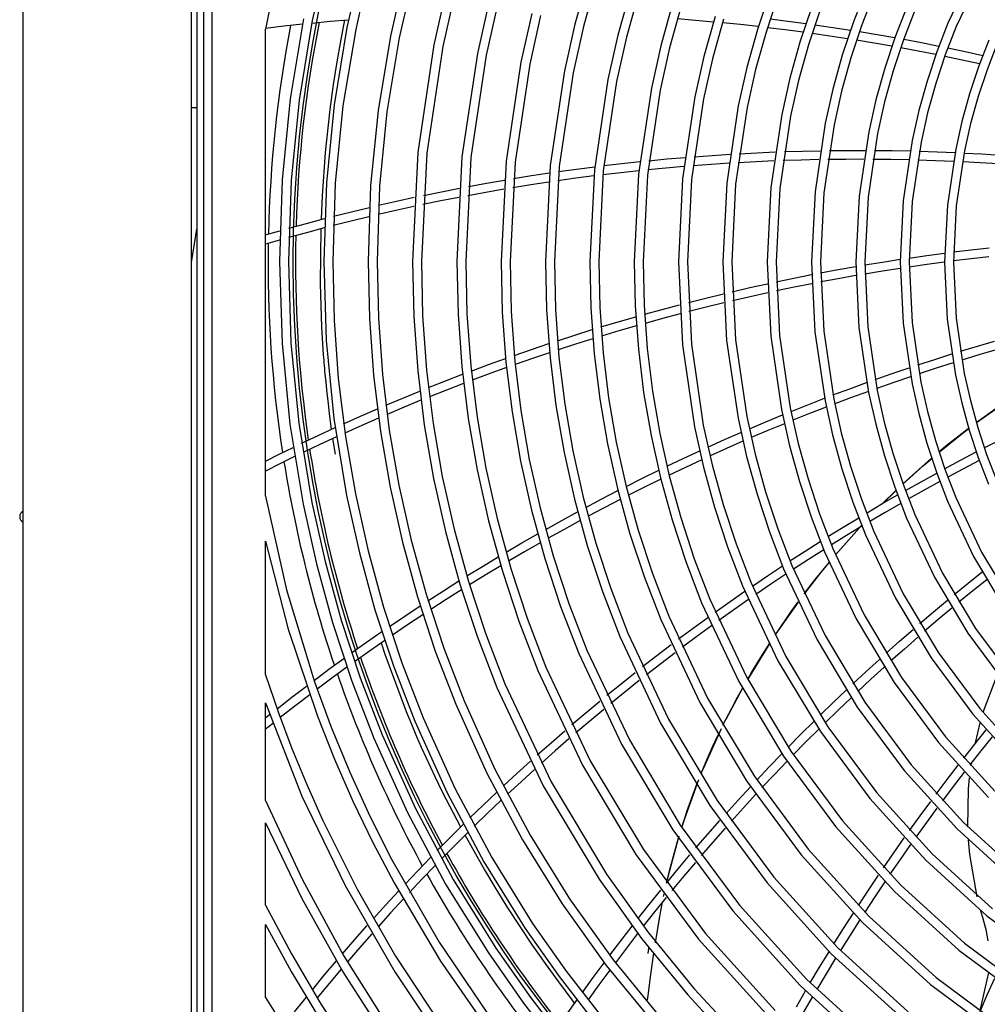
# Model space of a CAD drawing. Units: millimetres. Extents: x -35 to 12084, y -3332 to -654.
# Drawn here: x 5498 to 5639, y -1720 to -1577 of the extents above; entities that cross this region are included whole.
import ezdxf

# ---------------------------------------------------------------- set-up
doc = ezdxf.new("R2010")
doc.units = ezdxf.units.MM
doc.layers.get('0').update_dxf_attribs({"linetype": 'CONTINUOUS'})
doc.layers.add('1', color=7, linetype='CONTINUOUS', true_color=0xffffff)

# ---------------------------------------------------------------- blocks, each defined once
blk = doc.blocks.new('A$C3CBC4F50')
at = {"layer": '1', "color": 0, "linetype": 'Continuous'}
for p, q in [((99.872, 108.517), (99.872, 265.465)), ((104.772, 110.967), (104.772, 265.466)), ((104.922, 264.867), (104.922, 189.217)), ((105.122, 264.867), (105.122, 189.217)), ((105.361, 264.868), (105.361, 189.217)), ((108.669, 235.798), (108.282, 234.082)), ((109.668, 235.548), (109.292, 233.88)), ((109.92, 235.484), (109.547, 233.829)), ((127.538, 235.617), (126.777, 234.011)), ((127.767, 235.494), (127.017, 233.912)), ((107.203, 235.208), (106.922, 233.837)), ((110.919, 235.235), (110.558, 233.628)), ((116.298, 235.327), (115.924, 233.978)), ((116.547, 235.252), (116.176, 233.915)), ((111.172, 235.171), (110.813, 233.578)), ((112.171, 234.921), (111.823, 233.376)), ((117.532, 234.952), (117.175, 233.664)), ((121.597, 234.92), (121.235, 233.826)), ((124.395, 235.001), (124.026, 234.048)), ((124.635, 234.902), (124.27, 233.96)), ((112.423, 234.857), (112.078, 233.325)), ((117.781, 234.876), (117.427, 233.601)), ((121.842, 234.832), (121.484, 233.751)), ((113.422, 234.607), (113.088, 233.123)), ((113.674, 234.543), (113.343, 233.073)), ((118.767, 234.577), (118.426, 233.35)), ((119.015, 234.501), (118.679, 233.287)), ((122.812, 234.484), (122.469, 233.451)), ((123.056, 234.396), (122.718, 233.375)), ((125.586, 234.506), (125.24, 233.612)), ((125.826, 234.407), (125.485, 233.525)), ((108.028, 234.134), (107.641, 231.807)), ((108.282, 234.082), (107.899, 231.772)), ((108.801, 234.053), (108.267, 234.002)), ((109.337, 234.099), (108.801, 234.053)), ((109.225, 234.092), (109.186, 233.904)), ((114.673, 234.292), (114.353, 232.871)), ((114.925, 234.229), (114.608, 232.82)), ((119.43, 234.088), (118.906, 234.13)), ((119.953, 234.042), (119.43, 234.088)), ((120.001, 234.201), (119.678, 233.036)), ((120.25, 234.126), (119.93, 232.972)), ((121.603, 234.13), (122.123, 234.065)), ((122.123, 234.065), (122.643, 233.997)), ((124.026, 234.048), (123.704, 233.076)), ((106.922, 227.042), (106.922, 233.837)), ((107.46, 233.917), (106.925, 233.855)), ((107.996, 233.975), (107.46, 233.917)), ((109.292, 233.88), (108.92, 231.636)), ((109.186, 233.904), (109.093, 233.427)), ((109.547, 233.829), (109.177, 231.602)), ((115.924, 233.978), (115.618, 232.618)), ((116.176, 233.915), (115.873, 232.567)), ((120.739, 233.965), (120.217, 234.017)), ((121.26, 233.908), (120.739, 233.965)), ((121.235, 233.826), (120.929, 232.722)), ((121.484, 233.751), (121.181, 232.658)), ((122.043, 233.814), (121.523, 233.877)), ((122.561, 233.746), (122.043, 233.814)), ((122.905, 233.961), (123.423, 233.885)), ((123.423, 233.885), (123.94, 233.806)), ((124.27, 233.96), (123.952, 233)), ((124.201, 233.764), (124.717, 233.678)), ((126.777, 234.011), (126.454, 233.177)), ((127.017, 233.912), (126.699, 233.089)), ((110.558, 233.628), (110.199, 231.467)), ((110.813, 233.578), (110.456, 231.433)), ((117.175, 233.664), (116.883, 232.366)), ((117.427, 233.601), (117.138, 232.315)), ((123.34, 233.635), (122.823, 233.71)), ((123.856, 233.556), (123.34, 233.635)), ((124.631, 233.429), (124.116, 233.514)), ((124.717, 233.678), (125.231, 233.588)), ((125.24, 233.612), (124.938, 232.7)), ((125.485, 233.525), (125.187, 232.625)), ((125.49, 233.541), (126.003, 233.444)), ((127.968, 233.516), (127.668, 232.741)), ((109.093, 233.427), (109.008, 232.946)), ((111.823, 233.376), (111.356, 230.25)), ((112.078, 233.325), (111.614, 230.224)), ((118.426, 233.35), (118.148, 232.113)), ((118.679, 233.287), (118.403, 232.062)), ((122.469, 233.451), (122.18, 232.407)), ((122.718, 233.375), (122.432, 232.344)), ((125.144, 233.339), (124.631, 233.429)), ((125.915, 233.196), (125.403, 233.292)), ((126.425, 233.096), (125.915, 233.196)), ((126.003, 233.444), (126.515, 233.343)), ((126.454, 233.177), (126.172, 232.325)), ((126.772, 233.29), (127.282, 233.183)), ((127.282, 233.183), (127.791, 233.071)), ((128.208, 233.417), (127.913, 232.653)), ((109.008, 232.946), (108.895, 232.226)), ((113.088, 233.123), (112.639, 230.122)), ((113.343, 233.073), (112.898, 230.097)), ((119.678, 233.036), (119.413, 231.861)), ((119.93, 232.972), (119.668, 231.81)), ((123.704, 233.076), (123.431, 232.093)), ((123.952, 233), (123.683, 232.03)), ((126.699, 233.089), (126.421, 232.25)), ((127.191, 232.936), (126.682, 233.043)), ((127.699, 232.825), (127.191, 232.936)), ((114.353, 232.871), (113.923, 229.994)), ((114.608, 232.82), (114.182, 229.969)), ((115.618, 232.618), (115.207, 229.867)), ((120.929, 232.722), (120.678, 231.608)), ((121.181, 232.658), (120.933, 231.557)), ((124.938, 232.7), (124.682, 231.779)), ((125.187, 232.625), (124.934, 231.716)), ((127.668, 232.741), (127.406, 231.95)), ((127.913, 232.653), (127.655, 231.874)), ((115.873, 232.567), (115.465, 229.841)), ((116.883, 232.366), (116.49, 229.739)), ((122.18, 232.407), (121.943, 231.356)), ((122.432, 232.344), (122.198, 231.305)), ((126.172, 232.325), (125.933, 231.465)), ((108.895, 232.226), (108.797, 231.497)), ((117.138, 232.315), (116.749, 229.713)), ((118.148, 232.113), (117.774, 229.611)), ((118.403, 232.062), (118.033, 229.585)), ((123.431, 232.093), (123.208, 231.103)), ((123.683, 232.03), (123.463, 231.052)), ((126.421, 232.25), (126.186, 231.402)), ((107.641, 231.807), (107.407, 229.453)), ((107.899, 231.772), (107.666, 229.436)), ((119.413, 231.861), (119.058, 229.483)), ((119.668, 231.81), (119.316, 229.457)), ((124.682, 231.779), (124.473, 230.85)), ((127.406, 231.95), (127.184, 231.151)), ((127.655, 231.874), (127.437, 231.088)), ((104.922, 231.542), (104.772, 231.542)), ((108.797, 231.497), (108.663, 230.25)), ((108.92, 231.636), (108.694, 229.368)), ((109.177, 231.602), (108.953, 229.351)), ((110.199, 231.467), (109.981, 229.283)), ((120.678, 231.608), (120.341, 229.355)), ((120.933, 231.557), (120.6, 229.329)), ((124.934, 231.716), (124.728, 230.8)), ((125.933, 231.465), (125.738, 230.598)), ((110.456, 231.433), (110.24, 229.266)), ((121.943, 231.356), (121.625, 229.227)), ((122.198, 231.305), (121.884, 229.201)), ((126.186, 231.402), (125.993, 230.547)), ((123.208, 231.103), (122.909, 229.099)), ((123.463, 231.052), (123.167, 229.073)), ((127.184, 231.151), (127.003, 230.345)), ((127.437, 231.088), (127.258, 230.294)), ((124.473, 230.85), (124.192, 228.971)), ((124.728, 230.8), (124.451, 228.945)), ((125.738, 230.598), (125.476, 228.843)), ((125.993, 230.547), (125.735, 228.817)), ((127.003, 230.345), (126.76, 228.715)), ((108.663, 230.25), (108.569, 228.985)), ((111.356, 230.25), (111.197, 227.075)), ((111.614, 230.224), (111.457, 227.075)), ((112.639, 230.122), (112.487, 227.074)), ((112.898, 230.097), (112.747, 227.074)), ((118.079, 230.008), (118.603, 230.057)), ((118.603, 230.057), (119.128, 230.103)), ((119.392, 230.124), (119.917, 230.162)), ((119.917, 230.162), (120.441, 230.196)), ((120.705, 230.211), (121.229, 230.239)), ((121.229, 230.239), (121.753, 230.261)), ((122.502, 230.026), (121.98, 230.01)), ((122.017, 230.271), (122.541, 230.287)), ((123.024, 230.038), (122.502, 230.026)), ((122.541, 230.287), (123.064, 230.299)), ((123.809, 230.047), (123.287, 230.042)), ((123.328, 230.303), (123.85, 230.308)), ((124.33, 230.048), (123.809, 230.047)), ((123.85, 230.308), (124.373, 230.308)), ((125.114, 230.041), (124.593, 230.047)), ((124.636, 230.306), (125.158, 230.3)), ((125.634, 230.031), (125.114, 230.041)), ((125.158, 230.3), (125.679, 230.29)), ((125.942, 230.283), (126.463, 230.265)), ((126.463, 230.265), (126.983, 230.244)), ((127.258, 230.294), (127.018, 228.69)), ((127.246, 230.231), (127.765, 230.203)), ((127.765, 230.203), (128.284, 230.17)), ((113.923, 229.994), (113.777, 227.073)), ((114.182, 229.969), (114.037, 227.073)), ((115.207, 229.867), (115.067, 227.072)), ((115.465, 229.841), (115.327, 227.071)), ((115.451, 229.69), (115.975, 229.763)), ((115.975, 229.763), (116.5, 229.831)), ((116.49, 229.739), (116.357, 227.07)), ((116.765, 229.863), (117.289, 229.924)), ((117.289, 229.924), (117.814, 229.981)), ((118.573, 229.794), (118.049, 229.743)), ((119.096, 229.839), (118.573, 229.794)), ((119.884, 229.899), (119.36, 229.86)), ((120.407, 229.933), (119.884, 229.899)), ((121.193, 229.977), (120.671, 229.949)), ((121.716, 230), (121.193, 229.977)), ((126.416, 230.007), (125.897, 230.024)), ((126.935, 229.985), (126.416, 230.007)), ((127.715, 229.945), (127.197, 229.973)), ((128.233, 229.913), (127.715, 229.945)), ((107.407, 229.453), (107.327, 227.074)), ((114.138, 229.488), (114.662, 229.572)), ((114.662, 229.572), (115.186, 229.652)), ((115.95, 229.497), (115.427, 229.424)), ((116.474, 229.565), (115.95, 229.497)), ((116.749, 229.713), (116.617, 227.07)), ((117.261, 229.659), (116.738, 229.598)), ((117.785, 229.716), (117.261, 229.659)), ((117.774, 229.611), (117.647, 227.069)), ((118.033, 229.585), (117.907, 227.069)), ((119.058, 229.483), (118.937, 227.068)), ((119.316, 229.457), (119.197, 227.067)), ((107.666, 229.436), (107.587, 227.074)), ((108.694, 229.368), (108.617, 227.076)), ((108.953, 229.351), (108.877, 227.076)), ((109.981, 229.283), (109.907, 227.077)), ((110.24, 229.266), (110.167, 227.076)), ((112.039, 229.105), (112.562, 229.207)), ((112.826, 229.257), (113.349, 229.353)), ((113.853, 229.177), (113.33, 229.085)), ((113.349, 229.353), (113.874, 229.444)), ((114.64, 229.306), (114.117, 229.221)), ((115.163, 229.385), (114.64, 229.306)), ((120.341, 229.355), (120.227, 227.066)), ((120.6, 229.329), (120.487, 227.066)), ((121.625, 229.227), (121.517, 227.065)), ((121.884, 229.201), (121.777, 227.065)), ((108.569, 228.985), (108.538, 228.302)), ((110.729, 228.827), (111.252, 228.942)), ((111.516, 228.998), (112.039, 229.105)), ((112.545, 228.939), (112.022, 228.836)), ((113.33, 229.085), (112.808, 228.989)), ((122.909, 229.099), (122.807, 227.064)), ((123.167, 229.073), (123.067, 227.063)), ((124.192, 228.971), (124.097, 227.062)), ((124.451, 228.945), (124.357, 227.062)), ((109.423, 228.521), (109.945, 228.647)), ((110.208, 228.709), (110.729, 228.827)), ((111.238, 228.673), (110.716, 228.558)), ((112.022, 228.836), (111.501, 228.729)), ((125.476, 228.843), (125.387, 227.061)), ((125.735, 228.817), (125.647, 227.061)), ((126.76, 228.715), (126.677, 227.06)), ((127.018, 228.69), (126.937, 227.059)), ((108.119, 228.184), (108.64, 228.322)), ((108.903, 228.39), (109.423, 228.521)), ((109.933, 228.377), (109.412, 228.25)), ((110.716, 228.558), (110.196, 228.439)), ((107.601, 228.042), (108.119, 228.184)), ((108.631, 228.051), (108.112, 227.913)), ((108.529, 228.032), (108.516, 226.435)), ((109.412, 228.25), (108.893, 228.119)), ((104.772, 227.042), (104.922, 228.017)), ((106.922, 227.849), (107.13, 227.909)), ((107.13, 227.909), (107.338, 227.968)), ((108.112, 227.913), (107.594, 227.77)), ((107.127, 227.637), (106.922, 227.578)), ((107.333, 227.696), (107.127, 227.637)), ((127.456, 227.414), (127.973, 227.472)), ((125.647, 227.176), (126.163, 227.25)), ((126.163, 227.25), (126.679, 227.319)), ((126.939, 227.352), (127.456, 227.414)), ((127.968, 227.21), (127.452, 227.152)), ((106.922, 220.247), (106.922, 227.042)), ((107.327, 227.074), (107.403, 224.693)), ((107.587, 227.074), (107.662, 224.711)), ((108.617, 227.076), (108.69, 224.781)), ((108.877, 227.076), (108.917, 225.365)), ((109.907, 227.077), (109.946, 225.416)), ((110.167, 227.076), (110.206, 225.428)), ((111.197, 227.075), (111.234, 225.478)), ((111.457, 227.075), (111.494, 225.491)), ((112.487, 227.074), (112.523, 225.541)), ((112.747, 227.074), (112.783, 225.553)), ((113.777, 227.073), (113.811, 225.603)), ((114.037, 227.073), (114.071, 225.616)), ((115.067, 227.072), (115.1, 225.666)), ((115.327, 227.071), (115.36, 225.678)), ((116.357, 227.07), (116.388, 225.728)), ((116.617, 227.07), (116.648, 225.74)), ((117.647, 227.069), (117.677, 225.79)), ((117.907, 227.069), (117.937, 225.803)), ((118.937, 227.068), (119.053, 224.648)), ((119.197, 227.067), (119.312, 224.673)), ((120.227, 227.066), (120.337, 224.774)), ((120.487, 227.066), (120.596, 224.799)), ((121.517, 227.065), (121.621, 224.899)), ((121.777, 227.065), (121.88, 224.924)), ((122.807, 227.064), (122.905, 225.025)), ((123.067, 227.063), (123.164, 225.05)), ((123.583, 226.838), (124.097, 226.929)), ((124.097, 227.062), (124.189, 225.15)), ((124.357, 227.062), (124.448, 225.175)), ((124.357, 226.973), (124.872, 227.058)), ((124.872, 227.058), (125.387, 227.138)), ((125.387, 226.875), (124.873, 226.795)), ((125.387, 227.061), (125.473, 225.276)), ((125.647, 227.061), (125.731, 225.301)), ((126.162, 226.987), (125.647, 226.914)), ((126.677, 227.056), (126.162, 226.987)), ((126.677, 227.06), (126.757, 225.401)), ((127.452, 227.152), (126.937, 227.09)), ((126.937, 227.059), (127.015, 225.426)), ((121.784, 226.484), (122.296, 226.59)), ((122.296, 226.59), (122.81, 226.692)), ((123.069, 226.742), (123.583, 226.838)), ((124.1, 226.666), (123.587, 226.574)), ((124.873, 226.795), (124.359, 226.71)), ((108.516, 226.435), (108.53, 225.797)), ((120.502, 226.197), (121.013, 226.315)), ((121.013, 226.315), (121.525, 226.428)), ((122.304, 226.326), (121.792, 226.219)), ((122.816, 226.429), (122.304, 226.326)), ((123.587, 226.574), (123.074, 226.479)), ((119.734, 226.011), (120.244, 226.136)), ((121.023, 226.05), (120.513, 225.933)), ((121.534, 226.164), (121.023, 226.05)), ((108.53, 225.797), (108.555, 225.16)), ((116.388, 225.728), (116.486, 224.395)), ((116.648, 225.74), (116.745, 224.42)), ((117.677, 225.79), (117.77, 224.52)), ((117.937, 225.803), (118.028, 224.546)), ((118.459, 225.68), (118.967, 225.816)), ((119.224, 225.883), (119.734, 226.011)), ((119.747, 225.747), (119.238, 225.618)), ((120.256, 225.871), (119.747, 225.747)), ((111.234, 225.478), (111.35, 223.892)), ((111.494, 225.491), (111.609, 223.918)), ((112.523, 225.541), (112.634, 224.018)), ((112.783, 225.553), (112.893, 224.043)), ((113.811, 225.603), (113.918, 224.144)), ((114.071, 225.616), (114.177, 224.169)), ((115.1, 225.666), (115.202, 224.269)), ((115.36, 225.678), (115.461, 224.294)), ((117.187, 225.321), (117.695, 225.468)), ((117.951, 225.54), (118.459, 225.68)), ((118.982, 225.551), (118.474, 225.415)), ((108.555, 225.16), (108.572, 224.841)), ((108.917, 225.365), (109.041, 223.666)), ((109.946, 225.416), (110.067, 223.767)), ((110.206, 225.428), (110.325, 223.792)), ((116.682, 225.17), (117.187, 225.321)), ((117.712, 225.202), (117.206, 225.055)), ((118.474, 225.415), (117.968, 225.275)), ((124.448, 225.175), (124.721, 223.318)), ((125.473, 225.276), (125.732, 223.518)), ((125.731, 225.301), (125.987, 223.568)), ((126.757, 225.401), (126.997, 223.768)), ((127.015, 225.426), (127.252, 223.819)), ((115.418, 224.771), (115.921, 224.933)), ((115.921, 224.933), (116.427, 225.092)), ((117.206, 225.055), (116.702, 224.904)), ((121.621, 224.899), (121.935, 222.767)), ((121.88, 224.924), (122.191, 222.817)), ((122.905, 225.025), (123.201, 223.017)), ((123.164, 225.05), (123.456, 223.068)), ((124.189, 225.15), (124.466, 223.268)), ((107.403, 224.693), (107.633, 222.339)), ((107.662, 224.711), (107.891, 222.374)), ((108.572, 224.841), (108.592, 224.523)), ((108.69, 224.781), (108.912, 222.509)), ((114.661, 224.518), (115.164, 224.687)), ((115.943, 224.667), (115.441, 224.505)), ((116.447, 224.826), (115.943, 224.667)), ((119.053, 224.648), (119.405, 222.266)), ((119.312, 224.673), (119.66, 222.317)), ((120.337, 224.774), (120.67, 222.517)), ((120.596, 224.799), (120.925, 222.567)), ((127.138, 224.463), (127.636, 224.614)), ((127.636, 224.614), (128.135, 224.761)), ((108.592, 224.523), (108.603, 224.364)), ((108.603, 224.364), (108.616, 224.204)), ((114.16, 224.344), (114.661, 224.518)), ((115.188, 224.421), (114.686, 224.251)), ((116.486, 224.395), (116.648, 223.074)), ((116.745, 224.42), (116.905, 223.112)), ((117.77, 224.52), (117.924, 223.263)), ((118.028, 224.546), (118.181, 223.301)), ((126.391, 224.228), (126.887, 224.385)), ((127.677, 224.356), (127.181, 224.205)), ((128.175, 224.502), (127.677, 224.356)), ((108.616, 224.204), (108.622, 224.125)), ((108.622, 224.125), (108.629, 224.045)), ((108.629, 224.045), (108.636, 223.966)), ((112.634, 224.018), (112.819, 222.51)), ((112.893, 224.043), (113.076, 222.547)), ((112.908, 223.889), (113.407, 224.074)), ((113.407, 224.074), (113.907, 224.255)), ((113.918, 224.144), (114.095, 222.698)), ((114.177, 224.169), (114.353, 222.736)), ((114.686, 224.251), (114.186, 224.078)), ((115.202, 224.269), (115.372, 222.886)), ((115.461, 224.294), (115.629, 222.924)), ((125.896, 224.066), (126.391, 224.228)), ((126.931, 224.127), (126.435, 223.969)), ((108.636, 223.966), (108.643, 223.886)), ((108.643, 223.886), (108.674, 223.563)), ((110.067, 223.767), (110.267, 222.133)), ((110.325, 223.792), (110.524, 222.171)), ((111.35, 223.892), (111.543, 222.321)), ((111.609, 223.918), (111.8, 222.359)), ((112.159, 223.602), (112.657, 223.794)), ((113.434, 223.807), (112.937, 223.622)), ((113.934, 223.988), (113.434, 223.807)), ((124.66, 223.642), (125.153, 223.814)), ((125.153, 223.814), (125.646, 223.983)), ((125.692, 223.724), (125.2, 223.556)), ((126.435, 223.969), (125.941, 223.807)), ((126.997, 223.768), (127.177, 222.964)), ((127.252, 223.819), (127.429, 223.026)), ((108.674, 223.563), (108.707, 223.24)), ((109.041, 223.666), (109.248, 221.982)), ((111.663, 223.406), (112.159, 223.602)), ((112.686, 223.527), (112.19, 223.335)), ((123.921, 223.374), (124.412, 223.553)), ((125.2, 223.556), (124.709, 223.383)), ((125.732, 223.518), (125.925, 222.652)), ((125.987, 223.568), (126.178, 222.715)), ((108.707, 223.24), (108.741, 222.942)), ((110.918, 223.102), (111.413, 223.305)), ((112.19, 223.335), (111.695, 223.138)), ((117.924, 223.263), (118.139, 222.016)), ((118.181, 223.301), (118.394, 222.066)), ((123.432, 223.191), (123.921, 223.374)), ((124.461, 223.294), (123.972, 223.115)), ((124.466, 223.268), (124.674, 222.34)), ((124.721, 223.318), (124.926, 222.403)), ((108.741, 222.942), (108.778, 222.644)), ((110.425, 222.894), (110.918, 223.102)), ((111.445, 223.037), (110.952, 222.834)), ((115.372, 222.886), (115.608, 221.515)), ((115.629, 222.924), (115.863, 221.566)), ((116.648, 223.074), (116.874, 221.766)), ((116.905, 223.112), (117.129, 221.816)), ((122.211, 222.713), (122.698, 222.907)), ((122.698, 222.907), (123.185, 223.097)), ((123.201, 223.017), (123.422, 222.028)), ((123.456, 223.068), (123.674, 222.091)), ((123.972, 223.115), (123.483, 222.932)), ((127.177, 222.964), (127.397, 222.166)), ((127.429, 223.026), (127.646, 222.241)), ((128.494, 223.02), (127.623, 222.403)), ((108.778, 222.644), (108.837, 222.194)), ((109.685, 222.573), (110.177, 222.787)), ((110.952, 222.834), (110.46, 222.626)), ((114.095, 222.698), (114.343, 221.265)), ((114.353, 222.736), (114.598, 221.315)), ((121.482, 222.413), (121.966, 222.613)), ((121.935, 222.767), (122.17, 221.716)), ((122.191, 222.817), (122.423, 221.779)), ((122.751, 222.648), (122.266, 222.454)), ((123.237, 222.838), (122.751, 222.648)), ((125.925, 222.652), (126.162, 221.793)), ((126.178, 222.715), (126.411, 221.868)), ((127.611, 222.389), (128.157, 222.783)), ((107.633, 222.339), (108.016, 220.012)), ((107.891, 222.374), (108.271, 220.062)), ((108.912, 222.509), (109.281, 220.263)), ((109.195, 222.354), (109.685, 222.573)), ((109.721, 222.304), (109.233, 222.085)), ((110.212, 222.52), (109.721, 222.304)), ((111.543, 222.321), (111.812, 220.764)), ((111.8, 222.359), (112.067, 220.815)), ((112.819, 222.51), (113.077, 221.014)), ((113.076, 222.547), (113.332, 221.065)), ((119.66, 222.317), (119.919, 221.155)), ((120.67, 222.517), (120.919, 221.404)), ((120.925, 222.567), (121.171, 221.467)), ((120.999, 222.208), (121.482, 222.413)), ((122.021, 222.355), (121.538, 222.154)), ((124.674, 222.34), (124.927, 221.42)), ((124.926, 222.403), (125.176, 221.495)), ((107.973, 221.785), (108.459, 222.015)), ((108.459, 222.015), (108.948, 222.241)), ((110.267, 222.133), (110.546, 220.514)), ((110.524, 222.171), (110.801, 220.564)), ((118.139, 222.016), (118.415, 220.78)), ((118.394, 222.066), (118.667, 220.843)), ((119.405, 222.266), (119.667, 221.092)), ((120.275, 221.892), (120.756, 222.103)), ((121.538, 222.154), (121.056, 221.95)), ((123.422, 222.028), (123.692, 221.047)), ((123.674, 222.091), (123.941, 221.122)), ((126.527, 221.535), (127.178, 222.06)), ((127.361, 222.206), (126.718, 221.698)), ((127.178, 222.06), (127.392, 222.224)), ((127.397, 222.166), (127.657, 221.375)), ((127.646, 222.241), (127.902, 221.463)), ((108.499, 221.747), (108.014, 221.516)), ((108.986, 221.973), (108.499, 221.747)), ((108.876, 221.922), (108.946, 221.474)), ((109.248, 221.982), (109.536, 220.313)), ((116.874, 221.766), (117.163, 220.468)), ((117.129, 221.816), (117.416, 220.531)), ((119.795, 221.677), (120.275, 221.892)), ((120.813, 221.845), (120.334, 221.634)), ((122.423, 221.779), (122.706, 220.749)), ((126.162, 221.793), (126.442, 220.942)), ((126.411, 221.868), (126.687, 221.029)), ((127.835, 221.653), (128.299, 221.888)), ((106.922, 221.269), (107.324, 221.469)), ((107.324, 221.469), (107.728, 221.667)), ((115.608, 221.515), (115.912, 220.156)), ((115.863, 221.566), (116.164, 220.219)), ((119.076, 221.344), (119.554, 221.566)), ((120.334, 221.634), (119.855, 221.418)), ((121.171, 221.467), (121.471, 220.377)), ((122.17, 221.716), (122.457, 220.674)), ((125.176, 221.495), (125.472, 220.596)), ((126.718, 221.698), (126.516, 221.531)), ((127.14, 221.292), (127.602, 221.533)), ((127.902, 221.463), (128.196, 220.697)), ((107.344, 221.19), (106.922, 220.978)), ((107.769, 221.398), (107.344, 221.19)), ((114.343, 221.265), (114.66, 219.845)), ((114.598, 221.315), (114.912, 219.907)), ((118.6, 221.118), (119.076, 221.344)), ((119.614, 221.308), (119.138, 221.086)), ((119.919, 221.155), (120.236, 220.004)), ((120.919, 221.404), (121.222, 220.301)), ((124.927, 221.42), (125.227, 220.509)), ((126.302, 221.35), (125.469, 220.607)), ((126.063, 221.139), (126.313, 221.355)), ((126.681, 221.046), (127.14, 221.292)), ((127.689, 221.286), (127.229, 221.044)), ((127.657, 221.375), (127.956, 220.598)), ((113.077, 221.014), (113.408, 219.533)), ((113.332, 221.065), (113.66, 219.595)), ((117.887, 220.77), (118.361, 221.002)), ((119.138, 221.086), (118.663, 220.86)), ((119.667, 221.092), (119.987, 219.929)), ((123.692, 221.047), (124.012, 220.075)), ((123.941, 221.122), (124.257, 220.163)), ((125.473, 220.605), (126.063, 221.139)), ((125.993, 220.669), (126.449, 220.921)), ((126.442, 220.942), (126.764, 220.105)), ((126.687, 221.029), (127.004, 220.204)), ((127.229, 221.044), (126.771, 220.799)), ((111.812, 220.764), (112.156, 219.221)), ((112.067, 220.815), (112.409, 219.284)), ((117.415, 220.533), (117.887, 220.77)), ((118.424, 220.744), (117.951, 220.511)), ((118.415, 220.78), (118.752, 219.556)), ((118.667, 220.843), (119.001, 219.631)), ((122.457, 220.674), (122.797, 219.642)), ((122.706, 220.749), (123.042, 219.729)), ((125.472, 220.596), (125.812, 219.712)), ((125.538, 220.414), (125.993, 220.669)), ((126.54, 220.674), (126.084, 220.423)), ((109.536, 220.313), (109.905, 218.659)), ((110.546, 220.514), (110.905, 218.909)), ((110.801, 220.564), (111.157, 218.972)), ((116.708, 220.168), (117.177, 220.412)), ((117.163, 220.468), (117.517, 219.183)), ((117.416, 220.531), (117.766, 219.258)), ((117.951, 220.511), (117.481, 220.275)), ((121.222, 220.301), (121.582, 219.209)), ((121.471, 220.377), (121.827, 219.296)), ((125.262, 220.411), (124.875, 220.032)), ((124.883, 220.035), (125.263, 220.407)), ((125.227, 220.509), (125.572, 219.612)), ((126.084, 220.423), (125.63, 220.168)), ((106.922, 220.247), (107.533, 217.525)), ((108.016, 220.012), (108.402, 218.283)), ((108.271, 220.062), (108.654, 218.346)), ((109.281, 220.263), (109.653, 218.596)), ((115.912, 220.156), (116.282, 218.81)), ((116.164, 220.219), (116.531, 218.885)), ((116.24, 219.921), (116.708, 220.168)), ((117.244, 220.154), (116.775, 219.91)), ((120.236, 220.004), (120.612, 218.863)), ((124.012, 220.075), (124.38, 219.12)), ((124.257, 220.163), (124.62, 219.219)), ((124.406, 219.756), (124.857, 220.022)), ((124.857, 220.022), (125.309, 220.283)), ((125.402, 220.037), (124.951, 219.776)), ((126.764, 220.105), (127.523, 218.496)), ((127.004, 220.204), (127.753, 218.618)), ((114.66, 219.845), (115.048, 218.437)), ((114.912, 219.907), (115.296, 218.512)), ((115.539, 219.54), (116.004, 219.795)), ((116.775, 219.91), (116.309, 219.663)), ((119.987, 219.929), (120.367, 218.775)), ((123.042, 219.729), (123.428, 218.726)), ((124.951, 219.776), (124.502, 219.511)), ((125.812, 219.712), (126.614, 218.011)), ((113.408, 219.533), (113.813, 218.064)), ((113.66, 219.595), (114.061, 218.139)), ((115.075, 219.282), (115.539, 219.54)), ((116.074, 219.536), (115.609, 219.282)), ((118.752, 219.556), (119.152, 218.342)), ((119.001, 219.631), (119.397, 218.429)), ((122.797, 219.642), (123.187, 218.627)), ((123.733, 219.349), (124.18, 219.621)), ((125.572, 219.612), (126.385, 217.889)), ((112.156, 219.221), (112.578, 217.691)), ((112.409, 219.284), (112.827, 217.766)), ((114.38, 218.886), (114.842, 219.15)), ((115.609, 219.282), (115.147, 219.024)), ((117.517, 219.183), (117.937, 217.908)), ((117.766, 219.258), (118.182, 217.996)), ((121.582, 219.209), (121.995, 218.134)), ((121.827, 219.296), (122.236, 218.233)), ((123.287, 219.074), (123.733, 219.349)), ((124.201, 219.331), (123.504, 218.544)), ((123.517, 218.555), (124.279, 219.411)), ((124.276, 219.375), (123.83, 219.104)), ((124.62, 219.219), (125.476, 217.404)), ((106.922, 218.942), (107.585, 216.375)), ((106.922, 216.994), (106.922, 218.942)), ((110.905, 218.909), (111.343, 217.318)), ((111.157, 218.972), (111.592, 217.393)), ((113.921, 218.617), (114.38, 218.886)), ((114.914, 218.892), (114.454, 218.627)), ((116.531, 218.885), (116.967, 217.562)), ((120.612, 218.863), (121.043, 217.741)), ((122.621, 218.652), (123.063, 218.933)), ((123.83, 219.104), (123.386, 218.829)), ((124.38, 219.12), (125.247, 217.282)), ((109.653, 218.596), (110.108, 216.944)), ((109.905, 218.659), (110.357, 217.02)), ((114.454, 218.627), (113.996, 218.359)), ((116.282, 218.81), (116.722, 217.475)), ((120.367, 218.775), (120.803, 217.641)), ((122.181, 218.366), (122.621, 218.652)), ((123.162, 218.688), (122.721, 218.407)), ((123.187, 218.627), (124.108, 216.675)), ((123.428, 218.726), (124.338, 216.797)), ((127.753, 218.618), (128.65, 217.117)), ((108.402, 218.283), (108.874, 216.569)), ((108.654, 218.346), (109.123, 216.644)), ((113.233, 218.204), (113.69, 218.479)), ((115.048, 218.437), (115.507, 217.042)), ((115.296, 218.512), (115.752, 217.129)), ((119.152, 218.342), (119.611, 217.148)), ((119.397, 218.429), (119.851, 217.248)), ((122.721, 218.407), (122.282, 218.122)), ((122.918, 217.824), (123.329, 218.332)), ((123.32, 218.325), (123.061, 218.007)), ((127.523, 218.496), (128.434, 216.973)), ((112.779, 217.925), (113.233, 218.204)), ((113.765, 218.222), (113.31, 217.946)), ((113.813, 218.064), (114.292, 216.608)), ((114.061, 218.139), (114.537, 216.696)), ((118.182, 217.996), (118.659, 216.755)), ((121.523, 217.929), (121.96, 218.221)), ((121.995, 218.134), (122.97, 216.068)), ((122.236, 218.233), (123.2, 216.19)), ((123.061, 218.007), (122.595, 217.407)), ((126.614, 218.011), (127.577, 216.402)), ((127.366, 217.718), (127.772, 218.045)), ((112.098, 217.496), (112.55, 217.782)), ((112.827, 217.766), (113.322, 216.262)), ((113.31, 217.946), (112.857, 217.667)), ((117.937, 217.908), (118.419, 216.656)), ((121.043, 217.741), (122.061, 215.583)), ((121.088, 217.634), (121.523, 217.929)), ((122.061, 217.976), (121.625, 217.685)), ((122.595, 217.404), (122.918, 217.824)), ((126.385, 217.889), (127.36, 216.258)), ((126.962, 217.387), (127.366, 217.718)), ((127.904, 217.818), (127.499, 217.491)), ((107.533, 217.525), (108.349, 214.848)), ((111.649, 217.206), (112.098, 217.496)), ((112.629, 217.524), (112.178, 217.238)), ((112.578, 217.691), (113.077, 216.175)), ((116.722, 217.475), (117.227, 216.163)), ((116.967, 217.562), (117.467, 216.262)), ((120.438, 217.182), (120.869, 217.483)), ((120.803, 217.641), (121.832, 215.461)), ((121.625, 217.685), (121.192, 217.39)), ((127.499, 217.491), (127.096, 217.161)), ((111.343, 217.318), (111.862, 215.742)), ((111.592, 217.393), (112.107, 215.829)), ((112.178, 217.238), (111.73, 216.948)), ((119.611, 217.148), (120.694, 214.854)), ((119.851, 217.248), (120.923, 214.976)), ((120.008, 216.876), (120.438, 217.182)), ((120.973, 217.239), (120.543, 216.938)), ((122.416, 217.166), (121.744, 216.202)), ((122.198, 216.862), (122.423, 217.173)), ((125.247, 217.282), (126.287, 215.543)), ((125.476, 217.404), (126.503, 215.687)), ((126.36, 216.883), (126.76, 217.219)), ((106.922, 215.045), (106.922, 216.994)), ((110.108, 216.944), (110.647, 215.307)), ((110.357, 217.02), (110.892, 215.395)), ((110.975, 216.76), (111.423, 217.058)), ((115.507, 217.042), (116.034, 215.67)), ((115.752, 217.129), (116.275, 215.769)), ((120.543, 216.938), (120.115, 216.633)), ((121.755, 216.217), (122.198, 216.862)), ((125.962, 216.544), (126.36, 216.883)), ((126.894, 216.993), (126.495, 216.657)), ((108.874, 216.569), (109.433, 214.87)), ((109.123, 216.644), (109.678, 214.958)), ((110.531, 216.46), (110.975, 216.76)), ((111.504, 216.8), (111.058, 216.503)), ((114.292, 216.608), (114.842, 215.177)), ((114.537, 216.696), (115.083, 215.277)), ((118.419, 216.656), (119.555, 214.246)), ((118.659, 216.755), (119.785, 214.369)), ((119.366, 216.409), (119.792, 216.721)), ((124.108, 216.675), (125.213, 214.827)), ((124.338, 216.797), (125.43, 214.971)), ((126.495, 216.657), (126.099, 216.318)), ((107.585, 216.375), (108.434, 213.847)), ((109.865, 215.999), (110.307, 216.306)), ((111.058, 216.503), (110.615, 216.202)), ((118.942, 216.094), (119.366, 216.409)), ((119.899, 216.477), (119.474, 216.166)), ((125.37, 216.026), (125.763, 216.371)), ((127.577, 216.402), (128.7, 214.884)), ((109.426, 215.688), (109.865, 215.999)), ((110.392, 216.049), (109.951, 215.741)), ((113.077, 216.175), (113.65, 214.684)), ((113.322, 216.262), (113.89, 214.784)), ((117.227, 216.163), (118.417, 213.639)), ((117.467, 216.262), (118.647, 213.762)), ((119.474, 216.166), (119.052, 215.851)), ((122.97, 216.068), (124.14, 214.112)), ((123.2, 216.19), (124.356, 214.256)), ((124.979, 215.677), (125.37, 216.026)), ((125.9, 216.145), (125.508, 215.801)), ((127.36, 216.258), (128.499, 214.72)), ((109.951, 215.741), (109.513, 215.43)), ((110.288, 215.977), (110.399, 215.651)), ((111.862, 215.742), (112.458, 214.192)), ((112.107, 215.829), (112.698, 214.291)), ((116.275, 215.769), (117.508, 213.155)), ((118.309, 215.612), (118.729, 215.934)), ((121.545, 215.897), (120.952, 214.925)), ((121.277, 215.468), (121.507, 215.835)), ((121.507, 215.835), (121.592, 215.968)), ((121.581, 215.953), (121.545, 215.897)), ((125.508, 215.801), (125.118, 215.453)), ((108.769, 215.21), (109.205, 215.529)), ((110.399, 215.651), (110.702, 214.813)), ((116.034, 215.67), (117.279, 213.032)), ((117.891, 215.288), (118.309, 215.612)), ((118.84, 215.691), (118.42, 215.37)), ((121.053, 215.096), (121.277, 215.468)), ((121.832, 215.461), (123.066, 213.397)), ((122.061, 215.583), (123.283, 213.541)), ((124.396, 215.146), (124.783, 215.5)), ((126.287, 215.543), (127.501, 213.902)), ((126.503, 215.687), (127.702, 214.067)), ((108.335, 214.889), (108.769, 215.21)), ((109.293, 215.271), (108.857, 214.953)), ((110.647, 215.307), (111.266, 213.698)), ((110.892, 215.395), (111.506, 213.797)), ((114.842, 215.177), (116.141, 212.425)), ((115.083, 215.277), (116.37, 212.547)), ((118.42, 215.37), (118.004, 215.045)), ((124.012, 214.788), (124.396, 215.146)), ((124.923, 215.275), (124.537, 214.922)), ((106.922, 215.045), (107.292, 213.969)), ((108.349, 214.848), (108.836, 213.526)), ((108.857, 214.953), (108.425, 214.631)), ((109.433, 214.87), (110.075, 213.203)), ((109.678, 214.958), (110.315, 213.302)), ((117.267, 214.791), (117.681, 215.122)), ((117.794, 214.88), (117.381, 214.549)), ((120.694, 214.854), (121.993, 212.681)), ((120.923, 214.976), (122.209, 212.826)), ((120.962, 214.941), (121.053, 215.096)), ((124.537, 214.922), (124.154, 214.565)), ((125.43, 214.971), (126.704, 213.25)), ((128.22, 215.074), (127.795, 213.954)), ((107.686, 214.395), (108.117, 214.724)), ((110.702, 214.813), (111.019, 213.978)), ((113.65, 214.684), (115.003, 211.818)), ((113.89, 214.784), (115.232, 211.94)), ((116.855, 214.456), (117.267, 214.791)), ((120.799, 214.657), (120.315, 213.753)), ((120.658, 214.401), (120.807, 214.67)), ((123.44, 214.243), (123.819, 214.606)), ((125.213, 214.827), (126.503, 213.085)), ((107.258, 214.063), (107.686, 214.395)), ((108.208, 214.467), (107.778, 214.138)), ((112.698, 214.291), (113.597, 212.302)), ((116.24, 213.945), (116.648, 214.286)), ((117.381, 214.549), (116.971, 214.215)), ((119.785, 214.369), (121.136, 212.11)), ((120.485, 214.078), (120.658, 214.401)), ((123.962, 214.383), (123.583, 214.02)), ((106.922, 214.234), (107.984, 211.524)), ((106.922, 212.812), (106.922, 214.234)), ((107.778, 214.138), (107.351, 213.805)), ((112.458, 214.192), (113.364, 212.187)), ((116.764, 214.044), (116.357, 213.703)), ((119.555, 214.246), (120.919, 211.966)), ((120.316, 213.754), (120.485, 214.078)), ((123.063, 213.877), (123.44, 214.243)), ((123.583, 214.02), (123.207, 213.654)), ((124.14, 214.112), (125.505, 212.268)), ((124.356, 214.256), (125.706, 212.433)), ((127.702, 214.067), (129.053, 212.572)), ((106.922, 213.797), (106.982, 213.845)), ((106.982, 213.845), (107.043, 213.893)), ((107.292, 213.969), (107.693, 212.907)), ((108.434, 213.847), (108.928, 212.6)), ((111.019, 213.978), (111.167, 213.617)), ((111.266, 213.698), (112.207, 211.617)), ((111.506, 213.797), (112.44, 211.732)), ((115.835, 213.601), (116.24, 213.945)), ((116.357, 213.703), (115.953, 213.359)), ((118.647, 213.762), (120.062, 211.395)), ((120.23, 213.584), (120.316, 213.754)), ((127.501, 213.902), (128.87, 212.389)), ((107.029, 213.55), (106.922, 213.464)), ((107.136, 213.636), (107.029, 213.55)), ((108.836, 213.526), (109.373, 212.22)), ((111.167, 213.617), (111.318, 213.257)), ((115.229, 213.074), (115.631, 213.425)), ((118.417, 213.639), (119.846, 211.251)), ((120.176, 213.476), (119.642, 212.295)), ((122.501, 213.319), (122.874, 213.69)), ((123.019, 213.468), (122.647, 213.097)), ((123.283, 213.541), (124.708, 211.615)), ((127.559, 213.037), (127.886, 213.445)), ((127.706, 213.651), (127.564, 213.074)), ((110.075, 213.203), (111.05, 211.046)), ((110.315, 213.302), (111.283, 211.161)), ((111.318, 213.257), (111.455, 212.943)), ((115.75, 213.184), (115.349, 212.834)), ((117.508, 213.155), (118.988, 210.68)), ((119.938, 212.973), (120.095, 213.308)), ((122.131, 212.943), (122.501, 213.319)), ((123.066, 213.397), (124.507, 211.451)), ((126.704, 213.25), (128.141, 211.661)), ((128.06, 213.247), (127.734, 212.839)), ((107.693, 212.907), (108.123, 211.861)), ((111.455, 212.943), (111.597, 212.63)), ((114.83, 212.72), (115.229, 213.074)), ((117.279, 213.032), (118.772, 210.536)), ((119.762, 212.577), (119.938, 212.973)), ((122.647, 213.097), (122.278, 212.722)), ((126.503, 213.085), (127.957, 211.477)), ((127.235, 212.625), (127.559, 213.037)), ((127.734, 212.839), (127.411, 212.429)), ((106.922, 211.389), (106.922, 212.812)), ((108.928, 212.6), (109.466, 211.375)), ((111.597, 212.63), (111.721, 212.361)), ((115.349, 212.834), (114.951, 212.48)), ((119.594, 212.178), (119.762, 212.577)), ((121.58, 212.372), (121.945, 212.753)), ((121.993, 212.681), (123.509, 210.633)), ((122.209, 212.826), (123.71, 210.798)), ((111.721, 212.361), (111.848, 212.094)), ((113.597, 212.302), (114.621, 210.383)), ((114.234, 212.18), (114.629, 212.54)), ((114.751, 212.3), (114.357, 211.94)), ((116.141, 212.425), (117.699, 209.82)), ((116.37, 212.547), (117.915, 209.965)), ((121.217, 211.988), (121.58, 212.372)), ((122.093, 212.532), (121.729, 212.151)), ((125.505, 212.268), (127.044, 210.566)), ((125.706, 212.433), (127.228, 210.75)), ((126.753, 212.001), (127.072, 212.417)), ((127.457, 212.498), (127.443, 212.405)), ((109.373, 212.22), (109.957, 210.941)), ((111.848, 212.094), (111.956, 211.87)), ((113.364, 212.187), (114.396, 210.253)), ((113.842, 211.816), (114.234, 212.18)), ((119.518, 211.99), (119.053, 210.695)), ((119.592, 212.172), (119.594, 212.178)), ((121.136, 212.11), (122.712, 209.981)), ((121.729, 212.151), (121.367, 211.768)), ((126.437, 211.582), (126.753, 212.001)), ((127.249, 212.22), (126.931, 211.805)), ((127.398, 212.052), (127.368, 211.735)), ((108.123, 211.861), (108.582, 210.831)), ((111.956, 211.87), (112.066, 211.647)), ((112.44, 211.732), (113.503, 209.739)), ((114.357, 211.94), (113.966, 211.576)), ((115.003, 211.818), (116.625, 209.105)), ((115.232, 211.94), (116.841, 209.249)), ((119.18, 211.077), (119.472, 211.872)), ((120.677, 211.404), (121.036, 211.793)), ((120.919, 211.966), (122.511, 209.816)), ((126.931, 211.805), (126.616, 211.387)), ((127.368, 211.735), (127.343, 210.63)), ((107.984, 211.524), (109.24, 208.917)), ((112.066, 211.647), (112.594, 210.628)), ((112.207, 211.617), (113.278, 209.609)), ((113.256, 211.261), (113.645, 211.631)), ((121.186, 211.573), (120.829, 211.184)), ((124.507, 211.451), (126.131, 209.654)), ((124.708, 211.615), (126.315, 209.838)), ((106.922, 211.389), (107.985, 209.103)), ((109.466, 211.375), (110.043, 210.175)), ((111.283, 211.161), (112.386, 209.094)), ((112.87, 210.888), (113.256, 211.261)), ((113.769, 211.391), (113.382, 211.021)), ((119.846, 211.251), (121.513, 208.999)), ((120.062, 211.395), (121.714, 209.163)), ((120.322, 211.011), (120.677, 211.404)), ((120.829, 211.184), (120.475, 210.792)), ((125.968, 210.946), (126.279, 211.369)), ((126.458, 211.174), (126.148, 210.752)), ((109.957, 210.941), (110.586, 209.689)), ((111.05, 211.046), (112.16, 208.964)), ((113.382, 211.021), (112.998, 210.648)), ((119.181, 211.08), (119.032, 210.631)), ((125.66, 210.52), (125.968, 210.946)), ((106.922, 210.739), (107.98, 208.543)), ((106.922, 209.544), (106.922, 210.739)), ((108.582, 210.831), (109.588, 208.818)), ((112.295, 210.318), (112.677, 210.698)), ((118.988, 210.68), (120.716, 208.346)), ((119.793, 210.413), (120.144, 210.812)), ((120.298, 210.593), (119.948, 210.195)), ((123.509, 210.633), (125.218, 208.743)), ((123.71, 210.798), (125.402, 208.927)), ((126.148, 210.752), (125.841, 210.326)), ((127.044, 210.566), (128.73, 209.034)), ((127.228, 210.75), (128.896, 209.235)), ((111.917, 209.935), (112.295, 210.318)), ((112.805, 210.458), (112.424, 210.079)), ((112.723, 210.39), (113.293, 209.381)), ((114.621, 210.383), (115.768, 208.534)), ((118.946, 210.355), (118.591, 209.032)), ((118.929, 210.297), (118.664, 209.334)), ((118.772, 210.536), (120.515, 208.181)), ((119.446, 210.013), (119.793, 210.413)), ((125.204, 209.873), (125.506, 210.303)), ((110.043, 210.175), (110.661, 209)), ((112.424, 210.079), (112.047, 209.697)), ((114.396, 210.253), (115.551, 208.39)), ((119.948, 210.195), (119.602, 209.795)), ((122.712, 209.981), (124.489, 208.015)), ((125.688, 210.11), (125.386, 209.68)), ((127.362, 210.251), (127.402, 209.818)), ((110.586, 209.689), (111.978, 207.269)), ((111.352, 209.351), (111.726, 209.74)), ((113.503, 209.739), (114.695, 207.818)), ((117.699, 209.82), (119.517, 207.364)), ((117.915, 209.965), (119.718, 207.529)), ((118.929, 209.402), (119.272, 209.809)), ((122.511, 209.816), (124.305, 207.832)), ((124.905, 209.439), (125.204, 209.873)), ((126.315, 209.838), (128.076, 208.238)), ((127.402, 209.818), (127.619, 208.592)), ((106.922, 208.349), (106.922, 209.544)), ((111.857, 209.502), (111.484, 209.113)), ((113.278, 209.609), (114.478, 207.674)), ((118.59, 208.993), (118.929, 209.402)), ((119.428, 209.591), (119.086, 209.185)), ((125.386, 209.68), (125.088, 209.247)), ((126.131, 209.654), (127.911, 208.038)), ((110.981, 208.959), (111.352, 209.351)), ((111.484, 209.113), (111.114, 208.721)), ((113.293, 209.381), (113.623, 208.825)), ((116.841, 209.249), (118.065, 207.539)), ((118.664, 209.334), (118.583, 209)), ((119.086, 209.185), (118.748, 208.776)), ((121.714, 209.163), (123.576, 207.104)), ((124.461, 208.78), (124.755, 209.219)), ((107.985, 209.103), (109.192, 206.888)), ((109.24, 208.917), (110.686, 206.412)), ((110.661, 209), (112.017, 206.722)), ((112.16, 208.964), (113.406, 206.957)), ((112.386, 209.094), (113.622, 207.102)), ((116.625, 209.105), (117.858, 207.381)), ((121.513, 208.999), (123.392, 206.92)), ((124.939, 209.027), (124.646, 208.589)), ((125.402, 208.927), (127.256, 207.242)), ((107.98, 208.543), (109.171, 206.413)), ((109.588, 208.818), (110.709, 206.868)), ((110.427, 208.36), (110.794, 208.759)), ((113.623, 208.825), (113.964, 208.273)), ((118.084, 208.369), (118.42, 208.784)), ((118.578, 208.568), (118.244, 208.153)), ((118.511, 208.678), (118.495, 208.599)), ((124.171, 208.339), (124.461, 208.78)), ((124.646, 208.589), (124.357, 208.149)), ((125.218, 208.743), (127.091, 207.041)), ((106.922, 208.349), (107.68, 206.932)), ((110.063, 207.959), (110.427, 208.36)), ((110.928, 208.521), (110.562, 208.123)), ((113.964, 208.273), (114.317, 207.726)), ((115.551, 208.39), (116.834, 206.597)), ((115.768, 208.534), (117.04, 206.755)), ((117.753, 207.951), (118.084, 208.369)), ((118.46, 208.436), (118.412, 208.188)), ((120.716, 208.346), (122.663, 206.192)), ((110.562, 208.123), (110.2, 207.721)), ((118.244, 208.153), (117.914, 207.736)), ((118.382, 208.027), (118.256, 207.249)), ((118.412, 208.188), (118.267, 207.309)), ((120.515, 208.181), (122.479, 206.009)), ((123.74, 207.67), (124.026, 208.116)), ((124.489, 208.015), (126.437, 206.246)), ((127.723, 208.193), (127.792, 207.963)), ((127.911, 208.038), (129.846, 206.599)), ((106.922, 207.783), (107.672, 206.418)), ((106.922, 206.722), (106.922, 207.783)), ((109.521, 207.346), (109.881, 207.754)), ((114.317, 207.726), (114.681, 207.186)), ((114.695, 207.818), (115.673, 206.425)), ((117.26, 207.315), (117.587, 207.739)), ((124.212, 207.925), (123.928, 207.48)), ((124.305, 207.832), (126.272, 206.045)), ((127.792, 207.963), (127.878, 207.642)), ((110.018, 207.517), (109.659, 207.109)), ((114.478, 207.674), (115.464, 206.27)), ((117.749, 207.523), (117.423, 207.1)), ((118.065, 207.539), (119.402, 205.906)), ((119.718, 207.529), (121.75, 205.281)), ((123.459, 207.222), (123.74, 207.67)), ((123.928, 207.48), (123.648, 207.033)), ((127.878, 207.642), (127.937, 207.312)), ((109.165, 206.935), (109.521, 207.346)), ((109.659, 207.109), (109.304, 206.698)), ((111.978, 207.269), (113.549, 204.959)), ((114.681, 207.186), (115.057, 206.65)), ((116.937, 206.889), (117.26, 207.315)), ((117.858, 207.381), (119.206, 205.735)), ((118.069, 207.034), (118.082, 207.124)), ((119.517, 207.364), (121.566, 205.097)), ((127.256, 207.242), (129.272, 205.743)), ((107.68, 206.932), (108.497, 205.54)), ((109.192, 206.888), (110.543, 204.745)), ((110.709, 206.868), (111.945, 204.981)), ((113.406, 206.957), (114.43, 205.5)), ((113.622, 207.102), (114.638, 205.655)), ((117.423, 207.1), (117.101, 206.675)), ((118.057, 206.944), (118.069, 207.034)), ((118.137, 206.335), (118.216, 206.951)), ((123.042, 206.541), (123.318, 206.994)), ((123.392, 206.92), (125.452, 205.049)), ((123.576, 207.104), (125.617, 205.25)), ((127.091, 207.041), (129.128, 205.527)), ((106.922, 205.66), (106.922, 206.722)), ((108.634, 206.308), (108.986, 206.725)), ((112.017, 206.722), (113.534, 204.543)), ((115.057, 206.65), (115.442, 206.12)), ((116.456, 206.241), (116.775, 206.673)), ((116.834, 206.597), (118.236, 204.885)), ((117.04, 206.755), (118.431, 205.056)), ((122.77, 206.086), (123.042, 206.541)), ((123.507, 206.805), (123.232, 206.353)), ((107.672, 206.418), (108.478, 205.076)), ((108.286, 205.887), (108.634, 206.308)), ((109.126, 206.489), (108.776, 206.071)), ((109.171, 206.413), (110.498, 204.348)), ((110.686, 206.412), (111.897, 204.599)), ((115.464, 206.27), (116.524, 204.91)), ((115.673, 206.425), (116.724, 205.075)), ((116.94, 206.458), (116.622, 206.027)), ((118.058, 205.719), (118.137, 206.335)), ((123.232, 206.353), (122.961, 205.899)), ((127.96, 206.39), (127.716, 205.318)), ((108.776, 206.071), (108.429, 205.651)), ((115.442, 206.12), (115.637, 205.855)), ((116.142, 205.806), (116.456, 206.241)), ((116.622, 206.027), (116.308, 205.593)), ((122.479, 206.009), (124.632, 204.053)), ((122.663, 206.192), (124.798, 204.254)), ((126.272, 206.045), (128.41, 204.456)), ((126.437, 206.246), (128.554, 204.672)), ((127.922, 205.743), (128.136, 206.226)), ((115.637, 205.855), (115.834, 205.593)), ((118.049, 205.652), (118.057, 205.719)), ((119.206, 205.735), (120.653, 204.186)), ((119.402, 205.906), (120.837, 204.37)), ((122.366, 205.395), (122.634, 205.855)), ((127.713, 205.259), (127.922, 205.743)), ((106.922, 205.66), (108.374, 203.346)), ((107.768, 205.246), (108.111, 205.673)), ((108.497, 205.54), (109.372, 204.174)), ((114.43, 205.5), (115.529, 204.088)), ((114.638, 205.655), (115.729, 204.254)), ((115.674, 205.145), (115.984, 205.585)), ((115.834, 205.593), (115.912, 205.491)), ((118.04, 205.586), (118.049, 205.652)), ((122.825, 205.668), (122.559, 205.208))]:
    blk.add_line(p, q, dxfattribs=at)
blk.add_circle((143.547, 227.042), 35.82, dxfattribs=at)
for centre, radius, start, end in [((143.547, 227.042), 36.55, 169.1212, 178.695), ((143.547, 227.042), 35.753, 168.7387, 178.2844), ((143.547, 227.042), 35.753, 178.7175, 188.2856), ((143.547, 227.042), 36.55, 179.1225, 188.6962), ((143.547, 227.042), 35.753, 188.7188, 198.2981), ((143.547, 227.042), 36.55, 189.1238, 198.6975), ((99.947, 219.651), 0.175, 115.3744, 244.62), ((143.547, 227.042), 35.753, 198.7369, 208.2825), ((143.547, 227.042), 36.55, 199.1194, 208.6931), ((143.547, 227.042), 35.753, 208.7212, 218.2838), ((143.547, 227.042), 36.55, 209.1206, 218.7)]:
    blk.add_arc(centre, radius, start, end, dxfattribs=at)

msp = doc.modelspace()

# ---------------------------------------------------------------- block references
at = {"xscale": 5, "yscale": 5, "zscale": 5}
msp.add_blockref('A$C3CBC4F50', (4999.55, -2747.62), dxfattribs=at)

doc.saveas('drawing.dxf')
